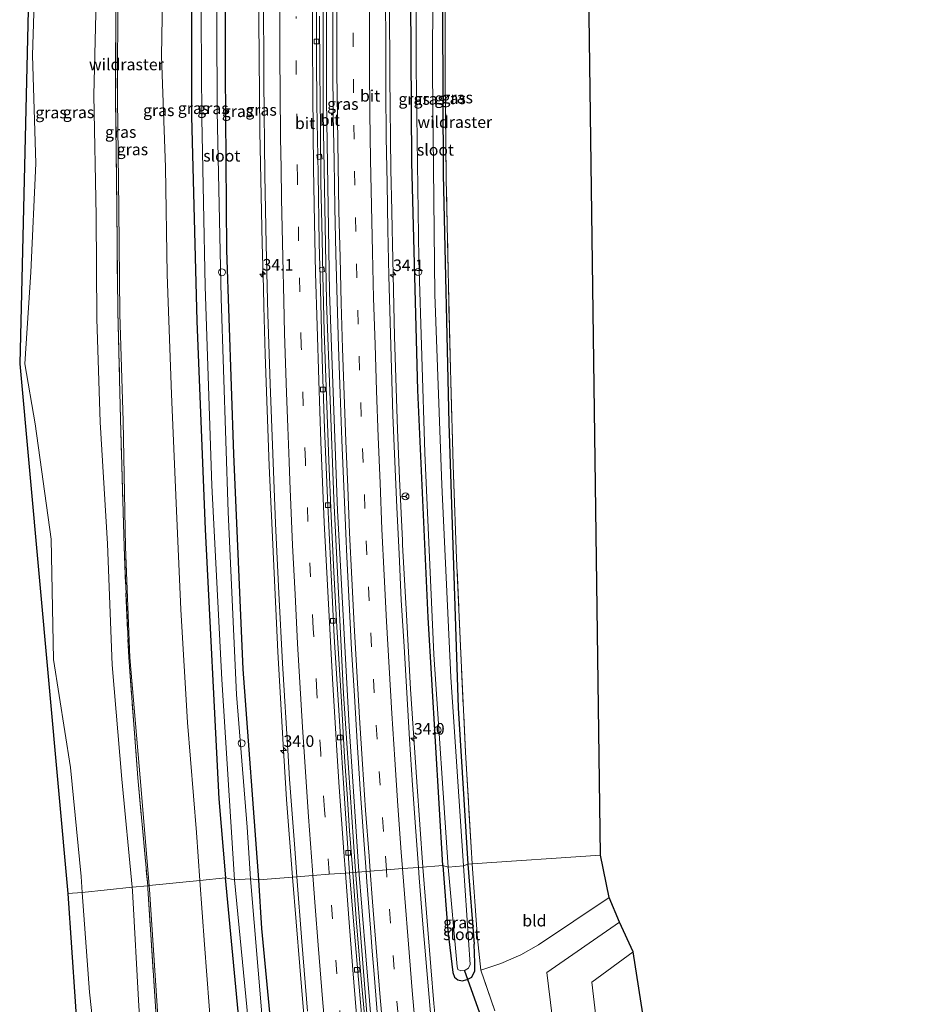
# Model space of a CAD drawing. Units: metres. Extents: x 197800 to 200006, y 539006 to 543750.
# Drawn here: x 197828 to 198023, y 542769 to 542981 of the extents above; entities that cross this region are included whole.
import ezdxf
from ezdxf.enums import TextEntityAlignment as Align

# ---------------------------------------------------------------- set-up
doc = ezdxf.new("R2010")
doc.units = ezdxf.units.M
doc.linetypes.add('IE-TERREINAFSCHEIDING', pattern=[10, 8, -2])
doc.linetypes.add('VW-3-9_STREEP', pattern=[12, 3, -9])
doc.layers.get('0').update_dxf_attribs({"lineweight": 25})
for name, color, linetype, lineweight in [('B-ME-AL-OVERIG-S-B1', 7, 'Continuous', 18), ('B-ME-AM-KILOMETR-S-B1', 7, 'Continuous', 18), ('B-ME-BV-GELEIDECONSTRUCTIE-GELEIDERAIL-L-B1', 213, 'BV-GELEIDERAIL', 18), ('B-ME-GR-BOMENSTRUIKEN-GV-B6', 93, 'Continuous', 18), ('B-ME-GW-KRUINLIJN-L-B1', 93, 'Continuous', 18), ('B-ME-GW-TEENLIJN-L-B1', 93, 'Continuous', 18), ('B-ME-IE-GRASLAND-GV-B6', 93, 'Continuous', 18), ('B-ME-IE-GRONDWERKLIJN-GROND_INGERICHT-GV-B6', 253, 'Continuous', 18), ('B-ME-IE-HULPGEOMETRIE-L-B1', 53, 'Continuous', 18), ('B-ME-IE-TERREINAFSCHEIDING-RASTERHEKWERK-L-B1', 8, 'IE-TERREINAFSCHEIDING', 18), ('B-ME-OG-WATER-GV-B6', 153, 'Continuous', 18), ('B-ME-VH-VERH_SOORT-BITUMEN-GV-B6', 8, 'IE-TERREINAFSCHEIDING-NATUURLIJK-HOUTWAL', 18), ('B-ME-VV-KOLK-S-B1', 8, 'Continuous', 18), ('B-ME-VW-MARKERING-39STREEP-015-L-B1', 255, 'VW-3-9_STREEP', 18), ('B-ME-VW-MARKERING-STREEP-015-L-B1', 7, 'Continuous', 18), ('B-ME-VW-MEUBILAIR_WEGMEUBILAIR-RONA-S-B1', 8, 'Continuous', 18)]:
    doc.layers.add(name, color=color, linetype=linetype, lineweight=lineweight)
for name, color, linetype in [('B-ME-GW-INSTEEKWATERGANG-L-B1', 10, 'Continuous'), ('B-ME-KG-KADASTRAAL-OPNAMEDTMGRENS-L-B1', 10, 'Continuous'), ('B-ME-KW-DUIKER-L-B1', 10, 'Continuous')]:
    doc.layers.add(name, color=color, linetype=linetype)
doc.styles.add('NLCS-ISO', font='NLCS-ISO.TTF')
doc.linetypes.add('BV-GELEIDERAIL', pattern='A,10,-3,[108,NLCS.SHX,S=1,R=0,X=0,Y=0],-3', length=16)
doc.linetypes.add('IE-TERREINAFSCHEIDING-NATUURLIJK-HOUTWAL', pattern='A,7,-1.5,[67,NLCS.SHX,S=0.75,R=45,X=0,Y=0],-1.5,7,-1.5,[70,NLCS.SHX,S=0.75,R=0,X=0,Y=0],-1.5', length=20)

# ---------------------------------------------------------------- blocks, each defined once
blk = doc.blocks.new('hecto')
for p, q in [((0, 0.625), (-0.625, 0)), ((0, -0.625), (0, 0.625)), ((-0.625, 0), (0.625, 0)), ((0.625, 0), (0, -0.625))]:
    blk.add_line(p, q)
blk = doc.blocks.new('dtb')
blk.add_circle((0, 0), 0.75)
blk = doc.blocks.new('kolk')
blk.add_lwpolyline([(-0.5, -0.5), (0.5, -0.5), (0.5, 0.5), (-0.5, 0.5)], close=True)
blk = doc.blocks.new('wegwijzer')
for q in [(-0.53, -0.53), (0, 0.75), (0.53, -0.53)]:
    blk.add_line((0, 0), q)
blk.add_circle((0, 0), 0.75)

msp = doc.modelspace()

# ---------------------------------------------------------------- linework, layer by layer
at = {"layer": 'B-ME-BV-GELEIDECONSTRUCTIE-GELEIDERAIL-L-B1'}
for points in [[(197886.617, 542796.3865, 1.5536), (197885.3333, 542813.0803, 1.5616), (197884.6173, 542824.9595, 1.4702), (197883.4476, 542844.9267, 1.4652), (197882.4929, 542864.934, 1.5226), (197881.6038, 542884.9105, 1.5154), (197880.6978, 542908.8806, 1.5242), (197880.4451, 542919.2295, 1.5069), (197880.3475, 542923.228, 1.5002), (197880.1128, 542932.8424, 1.484), (197879.6044, 542956.8671, 1.4972), (197879.366, 542980.8858, 1.4764), (197879.4788, 543004.8338, 1.4919), (197879.9372, 543032.8749, 1.5218), (197880.3725, 543052.8427, 1.4719), (197881.0857, 543076.8733, 1.4214), (197881.9544, 543100.9123, 1.3799), (197883.2498, 543127.2747, 1.2888)], [(197900.069, 542798.653, 1.044), (197897.617, 542835.872, 1.088), (197895.475, 542877.868, 1.116), (197893.893, 542920.324, 1.124), (197893.225, 542961.055, 1.155), (197893.272, 543006.448, 1.179), (197894.022, 543050.589, 1.167), (197895.528, 543094.445, 1.199), (197897.046, 543128.088, 1.009)], [(197897.784, 543128.059, 1.013), (197896.001, 543088.493, 1.163), (197894.729, 543049.803, 1.195), (197893.951, 543006.331, 1.163), (197893.896, 542963.597, 1.203), (197894.558, 542922.321, 1.151), (197896.305, 542875.312, 1.159), (197898.773, 542828.791, 1.06), (197900.793, 542798.655, 1.028)], [(197914.6294, 542798.5388, 0.954), (197913.3356, 542816.8892, 0.9505), (197912.0154, 542836.849, 0.9442), (197911.1101, 542852.8669, 0.9406), (197910.3174, 542867.9186, 0.9506), (197910.2684, 542868.8493, 0.9512), (197909.6427, 542882.1423, 0.9528), (197909.5758, 542883.9022, 0.9517), (197909.2387, 542892.7705, 0.9464), (197908.529, 542912.7582, 0.9501), (197908.1164, 542932.78, 0.9315), (197908.05, 542935.8786, 0.9347), (197907.9643, 542939.8778, 0.9388), (197907.7746, 542948.7268, 0.9478), (197907.5406, 542968.7264, 0.9629), (197907.5029, 542984.6929, 0.9743)], [(197962.152, 542401.214, 1.394), (197953.923, 542436.64, 1.341), (197946.281, 542472.459, 1.196), (197939.586, 542505.526, 1.137), (197932.823, 542542.001, 1.078), (197925.976, 542581.93, 1.097), (197920.03, 542620.002, 1.07), (197914.671, 542657.733, 1.078), (197909.512, 542699.195, 1.086), (197906.035, 542731.739, 1.05), (197902.578, 542767.037, 0.976), (197900.069, 542798.653, 1.044)], [(197900.793, 542798.655, 1.028), (197903.939, 542760.198, 1.015), (197907.964, 542719.838, 1.039), (197912.767, 542678.073, 1.074), (197918.116, 542638.403, 1.082), (197924.166, 542597.714, 1.066), (197929.998, 542562.454, 1.121), (197937.538, 542519.54, 1.046), (197945.588, 542479.474, 1.219), (197953.378, 542442.434, 1.341), (197962.881, 542401.403, 1.335)], [(197925.9574, 542685.6325, 0.2241), (197925.6262, 542688.2624, 0.3139), (197924.7765, 542694.8628, 0.574), (197924.0066, 542701.526, 0.8102), (197923.6086, 542704.4865, 0.9389), (197923.4818, 542705.4302, 0.9799), (197923.0271, 542709.4524, 0.9791), (197922.1255, 542717.4286, 0.9775), (197920.0083, 542737.2734, 0.9845), (197918.1356, 542757.1878, 0.9539), (197917.5078, 542764.1743, 0.9543), (197917.0603, 542769.1545, 0.9546), (197916.3494, 542777.0658, 0.955), (197914.6294, 542798.5388, 0.954)], [(197889.8753, 542757.2001, 1.5648), (197888.171, 542777.1482, 1.5635), (197886.617, 542796.3865, 1.5536)]]:
    msp.add_polyline3d(points, dxfattribs=at)
at = {"layer": 'B-ME-GR-BOMENSTRUIKEN-GV-B6'}
msp.add_polyline3d([(197999.9, 542411.573, 0.862), (197985.713, 542476.009, 0.819), (197973.944, 542535.376, 1.015), (197966.175, 542578.148, 0.512), (197957.923, 542640.123, 0.355), (197941.328, 542775.824, 1.42), (197957.013, 542786.719, 1.416), (197959.918, 542780.324, 1.42), (197951.012, 542773.73, 1.541), (197966.529, 542640.728, 0.378), (197972.95, 542582.629, 0.382), (197983.107, 542516.742, 1.097), (197995.553, 542453.677, 0.701), (198004.238, 542413.125, 0.622), (197999.9, 542411.573, 0.862)], dxfattribs=at)
at = {"layer": 'B-ME-GW-INSTEEKWATERGANG-L-B1'}
msp.add_line((197924.34, 542799.151, -0.384), (197925.675, 542781.935, -0.352), dxfattribs=at)
for points in [[(197918.955, 542798.871, -0.261), (197915.772, 542852.306, -0.202), (197913.577, 542901.237, -0.186), (197912.314, 542950.283, -0.11), (197911.973, 542997.297, 0.04), (197912.803, 543043.75, 0.005), (197914.237, 543088.211, 0.009), (197916.079, 543129.4, -0.145)], [(197922.615, 543129.331, 0.406), (197920.171, 543060.724, 0.667), (197918.83, 542999.348, 0.413), (197919.067, 542947.653, 0.505), (197920.258, 542894.107, 0.239), (197922.247, 542832.848, -0.11), (197924.34, 542799.151, -0.384)], [(197870.284, 543128.03, -0.249), (197867.523, 543088.948, 0.048), (197866.392, 543049.025, 0.052), (197864.855, 542998.886, 0.6), (197864.861, 542960.249, 0.556), (197866.06, 542916.113, 0.429), (197867.823, 542871.215, 0.247), (197870.781, 542813.271, 0.092), (197872.205, 542796.258, 0.513)], [(197879.34, 542795.828, 0.263), (197876.004, 542841.186, 0.032), (197874.004, 542887.458, 0.068), (197872.489, 542931.415, 0.1), (197872.208, 542969.873, 0.318), (197872.154, 543008.903, 0.31), (197872.62, 543053.941, 0.239), (197873.629, 543091.566, 0.147), (197875.389, 543126.766, -0.193)], [(197918.955, 542798.871, -0.261), (197920.019, 542784.84, -0.058), (197921.108, 542775.829, -0.038), (197921.438, 542774.841, -0.038), (197922.184, 542774.255, -0.038), (197923.147, 542774.068, -0.069), (197924.22, 542774.363, -0.109), (197925.221, 542774.874, -0.175), (197925.824, 542776.239, -0.25), (197925.826, 542776.336, -0.255), (197925.866, 542777.918, -0.329), (197925.675, 542781.935, -0.352)], [(197931.166, 542391.427, -0.733), (197928.689, 542403.048, -0.753), (197923.724, 542426.854, -0.743), (197918.572, 542452.629, -0.669), (197913.397, 542479.994, -0.746), (197908.922, 542502.941, -0.691), (197905.176, 542525.575, -0.821), (197902.965, 542537.668, -1.071), (197901.545, 542548.343, -0.904), (197897.267, 542571.952, -0.741), (197894.107, 542591.667, -0.641), (197892.454, 542601.001, -0.555), (197890.6, 542612.693, -0.483), (197887.708, 542636.198, -0.542), (197884.776, 542661.639, -0.588), (197881.419, 542686.816, -0.585), (197878.202, 542713.106, -0.492), (197877.416, 542726.687, -0.474), (197877.026, 542745.512, -0.455), (197872.205, 542796.258, 0.513)], [(197883.033, 542746.341, 0.1), (197882.758, 542755.358, 0.162), (197882.5, 542760.415, 0.21), (197881.868, 542765.697, 0.17), (197879.983, 542785.344, 0.166), (197879.34, 542795.828, 0.263)]]:
    msp.add_polyline3d(points, dxfattribs=at)
at = {"layer": 'B-ME-GW-KRUINLIJN-L-B1'}
for points in [[(197848.577, 543128.672, 5.52), (197847.321, 543122.994, 5.467), (197846.829, 543119.457, 5.452), (197846.705, 543112.333, 6.081), (197847.751, 543108.153, 6.541), (197848.272, 543104.851, 6.651), (197848.255, 543100.76, 6.677), (197847.547, 543081.569, 6.681), (197847.023, 543058.953, 6.631), (197845.889, 543035.095, 6.812), (197845.083, 543011.739, 6.641), (197844.435, 542988.246, 6.693), (197843.852, 542964.734, 6.709), (197844.364, 542938.75, 6.613), (197844.482, 542916.582, 6.532), (197845.191, 542894.327, 6.533), (197846.817, 542868.166, 6.538), (197847.825, 542842.113, 6.547), (197849.881, 542817.484, 6.578), (197852.114, 542794.188, 6.651)], [(197852.443, 543111.615, 5.674), (197852.934, 543109.326, 6.614), (197853.222, 543108.371, 6.64), (197852.911, 543104.524, 6.668), (197851.993, 543081.402, 6.656), (197850.974, 543058.824, 6.643), (197850.17, 543035.145, 6.793), (197849.638, 543011.574, 6.718), (197848.998, 542988.395, 6.67), (197848.964, 542963.924, 6.714), (197849.208, 542940.241, 6.606), (197849.485, 542917.65, 6.646), (197850.181, 542894.564, 6.723), (197850.677, 542867.485, 6.656), (197851.586, 542843.649, 6.635), (197853.86, 542817.778, 6.656), (197855.779, 542794.566, 6.625)], [(197852.114, 542794.188, 6.651), (197852.186, 542793.436, 6.653), (197853.58, 542768.592, 6.673), (197855.307, 542744.202, 6.625), (197856.496, 542720.905, 6.606), (197858.523, 542697.591, 6.549), (197861.104, 542676.653, 6.633), (197863.953, 542652.135, 6.646), (197865.162, 542640.562, 6.735), (197864.699, 542636.266, 6.589), (197864.828, 542633.846, 6.561)], [(197855.779, 542794.566, 6.625), (197855.846, 542793.748, 6.624), (197857.518, 542768.661, 6.725), (197858.873, 542744.866, 6.702), (197860.478, 542721.22, 6.631), (197862.387, 542698.215, 6.581), (197864.757, 542676.988, 6.607), (197867.939, 542653.643, 6.681), (197870.55, 542632.024, 6.726), (197872.134, 542617.706, 6.627), (197872.729, 542613.132, 6.456)]]:
    msp.add_polyline3d(points, dxfattribs=at)
at = {"layer": 'B-ME-GW-TEENLIJN-L-B1'}
for points in [[(197835.934, 543129.047, 1.133), (197834.139, 543116.778, 0.959), (197835.996, 543099.915, 0.503), (197836.181, 543071.22, 0.337), (197836.128, 543047.29, 0.142), (197834.146, 543022.745, 0.277), (197831.425, 542998.33, -0.228), (197830.67, 542973.336, 0.252), (197831.375, 542950.055, 0.436), (197830.286, 542926.643, 0.478), (197829.043, 542906.878, 0.713), (197831.203, 542893.983, 1.051), (197834.692, 542869.128, 0.579), (197835.214, 542843.221, 0.235), (197838.844, 542820.002, 0.547), (197841.133, 542796.511, 0.921), (197841.385, 542793.083, 0.915)], [(197866.698, 542795.691, -0.018), (197865.972, 542805.96, 0.103), (197863.994, 542829.698, 0.184), (197862.59, 542854, 0.386), (197861.563, 542876.908, 0.475), (197860.591, 542900.383, 0.484), (197859.653, 542926.175, 0.467), (197859.252, 542949.22, 0.474), (197858.423, 542973.141, 0.452), (197858.861, 542998.321, 0.705), (197859.381, 543024.481, 0.609), (197860.158, 543049.408, 0.377), (197860.837, 543067.593, 0.164), (197861.609, 543092.527, 0.174), (197863.144, 543112.118, -0.254), (197864.341, 543128.206, -0.246)], [(197863.032, 542592.022, 0.735), (197867.816, 542588.167, 0.263), (197875.675, 542588.779, 0.16), (197881.35, 542590.579, 0.023), (197884.89, 542591.57, -0.28), (197883.766, 542610.858, -0.363), (197880.614, 542637.406, -0.285), (197877.852, 542659.925, -0.384), (197874.279, 542687.046, -0.476), (197871.486, 542712.74, -0.264), (197871.076, 542726.712, -0.332), (197870.295, 542748.725, -0.15), (197869.163, 542762.061, -0.225), (197867.672, 542781.905, -0.182), (197866.698, 542795.691, -0.018)], [(197841.385, 542793.083, 0.915), (197842.959, 542771.615, 0.88), (197844.177, 542760.412, 1.088), (197841.218, 542757.954, 0.594), (197843.02, 542737.142, 0.708), (197846.089, 542712.56, 0.711), (197846.724, 542698.14, 0.602), (197849.616, 542675.33, 0.813), (197852.112, 542654.353, 0.787), (197852.644, 542631.746, 0.497), (197855.368, 542608.172, 0.307), (197858.72, 542593.745, 0.731)]]:
    msp.add_polyline3d(points, dxfattribs=at)
at = {"layer": 'B-ME-IE-GRASLAND-GV-B6'}
for points in [[(197835.934, 543129.047, 1.133), (197834.139, 543116.778, 0.959), (197835.996, 543099.915, 0.503), (197836.181, 543071.22, 0.337), (197836.128, 543047.29, 0.142), (197834.146, 543022.745, 0.277), (197831.425, 542998.33, -0.228), (197830.67, 542973.336, 0.252), (197831.375, 542950.055, 0.436), (197830.286, 542926.643, 0.478), (197829.043, 542906.878, 0.713), (197831.203, 542893.983, 1.051), (197834.692, 542869.128, 0.579), (197835.214, 542843.221, 0.235), (197838.844, 542820.002, 0.547), (197841.133, 542796.511, 0.921), (197841.385, 542793.083, 0.915), (197838.291, 542792.824, 0.915), (197827.911, 542906.892, 0.713), (197833.147, 543129.213, 1.13), (197835.934, 543129.047, 1.133)], [(197918.955, 542798.871, -0.261), (197915.772, 542852.306, -0.202), (197913.577, 542901.237, -0.186), (197912.314, 542950.283, -0.11), (197911.973, 542997.297, 0.04), (197912.803, 543043.75, 0.005), (197914.237, 543088.211, 0.009), (197916.079, 543129.4, -0.145), (197917.716, 543129.279, -1.017), (197915.409, 543091.335, -0.928), (197914.086, 543050.911, -0.908), (197913.329, 543011.811, -0.944), (197913.212, 542970.68, -1.011), (197913.796, 542929.36, -1.047), (197915.06, 542887.736, -1.079), (197917.053, 542844.344, -1.083), (197920.139, 542798.507, -1.079), (197918.955, 542798.871, -0.261)], [(197923.416, 542798.819, -1.079), (197920.666, 542839.47, -1.063), (197918.781, 542880.872, -1.063), (197917.262, 542921.83, -0.984), (197916.739, 542969.6, -0.976), (197916.938, 543025.763, -0.94), (197918.125, 543075.626, -0.912), (197920.731, 543129.308, -0.922), (197922.615, 543129.331, 0.406), (197920.171, 543060.724, 0.667), (197918.83, 542999.348, 0.413), (197919.067, 542947.653, 0.505), (197920.258, 542894.107, 0.239), (197922.247, 542832.848, -0.11), (197924.34, 542799.151, -0.384), (197923.416, 542798.819, -1.079)], [(197872.205, 542796.258, 0.513), (197870.781, 542813.271, 0.092), (197867.823, 542871.215, 0.247), (197866.06, 542916.113, 0.429), (197864.861, 542960.249, 0.556), (197864.855, 542998.886, 0.6), (197866.392, 543049.025, 0.052), (197867.523, 543088.948, 0.048), (197870.284, 543128.03, -0.249), (197871.017, 543126.17, -1.263), (197870.309, 543110.873, -0.991), (197868.662, 543079.594, -1.015), (197867.796, 543038.253, -1.011), (197866.787, 543002.877, -1.019), (197867.134, 542959.738, -1.099), (197867.853, 542923.593, -1.194), (197869.234, 542880.729, -1.241), (197871.424, 542838.905, -1.071), (197874.127, 542795.824, -1.13), (197872.205, 542796.258, 0.513)], [(197877.572, 542795.995, -1.13), (197876.835, 542807.161, -1.071), (197874.568, 542835.693, -1.051), (197872.797, 542875.001, -1.079), (197871.257, 542921.063, -1.023), (197870.418, 542961.281, -1.043), (197870.223, 542999.612, -1.011), (197870.802, 543033.704, -0.995), (197871.997, 543077.656, -0.916), (197874.249, 543126.266, -1.263), (197875.389, 543126.766, -0.193), (197873.629, 543091.566, 0.147), (197872.62, 543053.941, 0.239), (197872.154, 543008.903, 0.31), (197872.208, 542969.873, 0.318), (197872.489, 542931.415, 0.1), (197874.004, 542887.458, 0.068), (197876.004, 542841.186, 0.032), (197879.34, 542795.828, 0.263), (197877.572, 542795.995, -1.13)], [(197882.361, 542887.551, 0.806), (197882.975, 542872.505, 0.792), (197883.677, 542857.522, 0.797), (197884.465, 542842.484, 0.795), (197885.676, 542822.521, 0.794), (197885.996, 542817.474, 0.791), (197887.09, 542802.514, 0.782), (197887.561, 542796.459, 0.782), (197879.34, 542795.828, 0.263), (197876.004, 542841.186, 0.032), (197874.004, 542887.458, 0.068), (197872.489, 542931.415, 0.1), (197872.208, 542969.873, 0.318), (197872.154, 543008.903, 0.31)], [(197919.483, 542988.7, 0.306), (197919.467, 542967.958, 0.286), (197919.708, 542946.79, 0.408), (197920.087, 542926.837, 0.286), (197920.592, 542905.778, 0.162), (197921.208, 542885.072, 0.177), (197921.909, 542864.955, 0.07), (197922.83, 542844.549, -0.22), (197923.843, 542823.277, -0.298), (197925.042, 542802.799, -0.405), (197925.288, 542799.214, -0.412), (197924.46, 542799.158, -0.384), (197924.34, 542799.151, -0.384), (197922.247, 542832.848, -0.11), (197920.258, 542894.107, 0.239), (197919.067, 542947.653, 0.505), (197918.83, 542999.348, 0.413)], [(197844.435, 542988.246, 6.693), (197843.852, 542964.734, 6.709), (197844.364, 542938.75, 6.613), (197844.482, 542916.582, 6.532), (197845.191, 542894.327, 6.533), (197846.817, 542868.166, 6.538), (197847.825, 542842.113, 6.547), (197849.881, 542817.484, 6.578), (197852.114, 542794.188, 6.651), (197841.385, 542793.083, 0.915), (197841.133, 542796.511, 0.921), (197838.844, 542820.002, 0.547), (197835.214, 542843.221, 0.235), (197834.692, 542869.128, 0.579), (197831.203, 542893.983, 1.051), (197829.043, 542906.878, 0.713), (197830.286, 542926.643, 0.478), (197831.375, 542950.055, 0.436), (197830.67, 542973.336, 0.252), (197831.425, 542998.33, -0.228)], [(197858.861, 542998.321, 0.705), (197858.423, 542973.141, 0.452), (197859.252, 542949.22, 0.474), (197859.653, 542926.175, 0.467), (197860.591, 542900.383, 0.484), (197861.563, 542876.908, 0.475), (197862.59, 542854, 0.386), (197863.994, 542829.698, 0.184), (197865.972, 542805.96, 0.103), (197866.698, 542795.691, -0.018), (197855.779, 542794.566, 6.625), (197853.86, 542817.778, 6.656), (197851.586, 542843.649, 6.635), (197850.677, 542867.485, 6.656), (197850.181, 542894.564, 6.723), (197849.485, 542917.65, 6.646), (197849.208, 542940.241, 6.606), (197848.964, 542963.924, 6.714), (197848.998, 542988.395, 6.67)], [(197864.855, 542998.886, 0.6), (197864.861, 542960.249, 0.556), (197866.06, 542916.113, 0.429), (197867.823, 542871.215, 0.247), (197870.781, 542813.271, 0.092), (197872.205, 542796.258, 0.513), (197866.698, 542795.691, -0.018), (197865.972, 542805.96, 0.103), (197863.994, 542829.698, 0.184), (197862.59, 542854, 0.386), (197861.563, 542876.908, 0.475), (197860.591, 542900.383, 0.484), (197859.653, 542926.175, 0.467), (197859.252, 542949.22, 0.474), (197858.423, 542973.141, 0.452), (197858.861, 542998.321, 0.705)], [(197911.973, 542997.297, 0.04), (197912.314, 542950.283, -0.11), (197913.577, 542901.237, -0.186), (197915.772, 542852.306, -0.202), (197918.955, 542798.871, -0.261)], [(197895.343, 542990.745, 0.515), (197895.303, 542980.601, 0.519), (197895.266, 542970.6, 0.509), (197895.395, 542960.601, 0.509), (197895.548, 542950.602, 0.508), (197895.731, 542940.603, 0.499), (197895.972, 542930.605, 0.499), (197896.245, 542920.487, 0.497), (197896.532, 542910.491, 0.491), (197896.872, 542900.497, 0.481), (197897.234, 542890.503, 0.49), (197897.661, 542880.512, 0.51), (197898.076, 542870.376, 0.489), (197898.288, 542865.38, 0.483), (197898.781, 542855.392, 0.483), (197899.294, 542845.405, 0.482), (197899.921, 542835.424, 0.486), (197900.527, 542825.443, 0.49), (197901.168, 542815.342, 0.499), (197901.89, 542805.368, 0.493), (197902.465, 542797.604, 0.482), (197899.584, 542797.383, 0.435), (197899.51, 542798.369, 0.435), (197898.895, 542806.345, 0.406), (197898.354, 542814.327, 0.426), (197897.814, 542822.242, 0.422), (197897.121, 542834.222, 0.433), (197896.188, 542850.194, 0.447), (197895.536, 542862.108, 0.459), (197894.903, 542874.091, 0.442), (197894.445, 542886.013, 0.443), (197893.83, 542901.939, 0.453), (197893.454, 542913.934, 0.453), (197893.149, 542925.93, 0.453), (197893.005, 542933.865, 0.453), (197892.745, 542945.863, 0.492), (197892.628, 542957.746, 0.466), (197892.466, 542969.745, 0.451), (197892.423, 542981.745, 0.452)], [(197848.621, 542988.392, 6.684), (197848.56, 542964.02, 6.729), (197848.83, 542940.267, 6.597), (197849.018, 542918.144, 6.687), (197849.623, 542894.966, 6.714), (197850.369, 542867.531, 6.629), (197851.358, 542843.677, 6.567), (197853.355, 542817.767, 6.67), (197855.447, 542794.532, 6.646), (197852.114, 542794.188, 6.651), (197849.881, 542817.484, 6.578), (197847.825, 542842.113, 6.547), (197846.817, 542868.166, 6.538), (197845.191, 542894.327, 6.533), (197844.482, 542916.582, 6.532), (197844.364, 542938.75, 6.613), (197843.852, 542964.734, 6.709), (197844.435, 542988.246, 6.693)], [(197848.998, 542988.395, 6.67), (197848.964, 542963.924, 6.714), (197849.208, 542940.241, 6.606), (197849.485, 542917.65, 6.646), (197850.181, 542894.564, 6.723), (197850.677, 542867.485, 6.656), (197851.586, 542843.649, 6.635), (197853.86, 542817.778, 6.656), (197855.779, 542794.566, 6.625), (197855.447, 542794.532, 6.646), (197853.355, 542817.767, 6.67), (197851.358, 542843.677, 6.567), (197850.369, 542867.531, 6.629), (197849.623, 542894.966, 6.714), (197849.018, 542918.144, 6.687), (197848.83, 542940.267, 6.597), (197848.56, 542964.02, 6.729), (197848.621, 542988.392, 6.684)], [(197880.376, 542987.726, 0.812), (197880.415, 542967.726, 0.805), (197880.637, 542947.63, 0.821), (197880.934, 542932.633, 0.803), (197881.317, 542917.585, 0.807), (197881.826, 542902.593, 0.808), (197882.361, 542887.551, 0.806)], [(197918.955, 542798.871, -0.261), (197913.734, 542798.47, 0.194), (197913.163, 542806.206, 0.201), (197912.441, 542816.18, 0.199), (197911.822, 542826.065, 0.195), (197911.204, 542836.046, 0.191), (197910.621, 542846.029, 0.189), (197910.024, 542856.011, 0.193), (197909.545, 542866, 0.198), (197909.042, 542875.987, 0.209), (197908.621, 542885.864, 0.207), (197908.221, 542895.856, 0.206), (197907.919, 542905.851, 0.207), (197907.635, 542915.847, 0.206), (197907.365, 542925.843, 0.204), (197907.138, 542935.746, 0.198), (197906.955, 542945.745, 0.209), (197906.793, 542955.743, 0.204), (197906.695, 542965.742, 0.222), (197906.683, 542975.744, 0.223), (197906.616, 542985.744, 0.231)], [(197902.085, 542766.624, 0.418), (197901.409, 542774.511, 0.427), (197900.404, 542786.47, 0.429), (197899.584, 542797.383, 0.435), (197902.465, 542797.604, 0.482), (197902.629, 542795.395, 0.479), (197903.396, 542785.424, 0.477), (197903.778, 542780.439, 0.483), (197904.195, 542775.456, 0.485), (197905.009, 542765.489, 0.485)], [(197916.373, 542766.334, 0.2), (197915.521, 542776.299, 0.2), (197915.095, 542781.281, 0.191), (197914.688, 542786.264, 0.193), (197913.9, 542796.233, 0.192), (197913.734, 542798.47, 0.194), (197918.955, 542798.871, -0.261), (197920.019, 542784.84, -0.058), (197921.108, 542775.829, -0.038), (197921.438, 542774.841, -0.038), (197922.184, 542774.255, -0.038), (197923.147, 542774.068, -0.069), (197924.22, 542774.363, -0.109), (197925.221, 542774.874, -0.175), (197925.824, 542776.239, -0.25), (197925.826, 542776.336, -0.255), (197925.866, 542777.918, -0.329), (197925.675, 542781.935, -0.352), (197924.34, 542799.151, -0.384), (197924.46, 542799.158, -0.384), (197925.288, 542799.214, -0.412), (197926.391, 542783.166, -0.443), (197927.125, 542776.329, -0.271)], [(197925.675, 542781.935, -0.352), (197925.866, 542777.918, -0.329), (197925.826, 542776.336, -0.255), (197925.824, 542776.239, -0.25), (197925.221, 542774.874, -0.175), (197924.22, 542774.363, -0.109), (197923.147, 542774.068, -0.069), (197922.184, 542774.255, -0.038), (197921.438, 542774.841, -0.038), (197921.108, 542775.829, -0.038), (197920.019, 542784.84, -0.058), (197918.955, 542798.871, -0.261), (197920.139, 542798.507, -1.079), (197922.029, 542777.126, -1.154), (197922.21, 542776.512, -1.154), (197922.817, 542776.177, -1.15), (197923.756, 542776.334, -1.15), (197924.477, 542776.776, -1.15), (197924.879, 542777.59, -1.154), (197923.416, 542798.819, -1.079), (197924.34, 542799.151, -0.384), (197925.675, 542781.935, -0.352)], [(197881.35, 542590.579, 0.023), (197872.729, 542613.132, 6.456), (197872.134, 542617.706, 6.627), (197870.55, 542632.024, 6.726), (197867.939, 542653.643, 6.681), (197864.757, 542676.988, 6.607), (197862.387, 542698.215, 6.581), (197860.478, 542721.22, 6.631), (197858.873, 542744.866, 6.702), (197857.518, 542768.661, 6.725), (197855.846, 542793.748, 6.624), (197855.779, 542794.566, 6.625), (197866.698, 542795.691, -0.018), (197867.672, 542781.905, -0.182), (197869.163, 542762.061, -0.225), (197870.295, 542748.725, -0.15), (197871.076, 542726.712, -0.332), (197871.486, 542712.74, -0.264), (197874.279, 542687.046, -0.476), (197877.852, 542659.925, -0.384), (197880.614, 542637.406, -0.285), (197883.766, 542610.858, -0.363), (197884.89, 542591.57, -0.28), (197881.35, 542590.579, 0.023)], [(197869.163, 542762.061, -0.225), (197867.672, 542781.905, -0.182), (197866.698, 542795.691, -0.018), (197872.205, 542796.258, 0.513), (197877.026, 542745.512, -0.455)], [(197877.026, 542745.512, -0.455), (197872.205, 542796.258, 0.513), (197874.127, 542795.824, -1.13)], [(197874.127, 542795.824, -1.13), (197877.778, 542758.09, -1.071)], [(197879.992, 542766.914, -1.134), (197877.572, 542795.995, -1.13), (197879.34, 542795.828, 0.263)], [(197881.868, 542765.697, 0.17), (197879.983, 542785.344, 0.166), (197879.34, 542795.828, 0.263), (197887.561, 542796.459, 0.782), (197888.644, 542782.518, 0.783), (197889.874, 542767.5, 0.778)], [(197879.34, 542795.828, 0.263), (197879.983, 542785.344, 0.166), (197881.868, 542765.697, 0.17)], [(197844.177, 542760.412, 1.088), (197842.959, 542771.615, 0.88), (197841.385, 542793.083, 0.915), (197852.114, 542794.188, 6.651), (197852.186, 542793.436, 6.653), (197853.58, 542768.592, 6.673)], [(197853.58, 542768.592, 6.673), (197852.186, 542793.436, 6.653), (197852.114, 542794.188, 6.651), (197855.447, 542794.532, 6.646), (197855.5, 542793.933, 6.645), (197857.135, 542768.591, 6.766)], [(197872.729, 542613.132, 6.456), (197871.971, 542617.745, 6.675), (197870.256, 542631.904, 6.746), (197867.466, 542653.683, 6.705), (197864.42, 542677.245, 6.608), (197862.171, 542698.273, 6.596), (197860.216, 542721.298, 6.676), (197858.54, 542744.949, 6.751), (197857.135, 542768.591, 6.766), (197855.5, 542793.933, 6.645), (197855.447, 542794.532, 6.646), (197855.779, 542794.566, 6.625), (197855.846, 542793.748, 6.624), (197857.518, 542768.661, 6.725), (197858.873, 542744.866, 6.702), (197860.478, 542721.22, 6.631), (197862.387, 542698.215, 6.581), (197864.757, 542676.988, 6.607), (197867.939, 542653.643, 6.681), (197870.55, 542632.024, 6.726), (197872.134, 542617.706, 6.627), (197872.729, 542613.132, 6.456)], [(197840.654, 542757.942, 0.594), (197838.291, 542792.824, 0.915), (197841.385, 542793.083, 0.915), (197842.959, 542771.615, 0.88), (197844.177, 542760.412, 1.088)], [(197930.187, 542767.567, -0.084), (197927.125, 542776.329, -0.271), (197931.47, 542777.812, -0.175), (197935.756, 542779.659, -0.054), (197939.568, 542781.811, -0.02), (197954.757, 542792, -0.572), (197957.013, 542786.719, 1.416)], [(197957.013, 542786.719, 1.416), (197941.328, 542775.824, 1.42), (197957.923, 542640.123, 0.355)], [(198008.712, 542411.934, -0.639), (197998.337, 542457.215, -0.187), (197988.824, 542506.495, -0.077), (197980.36, 542544.753, 0.202), (197966.529, 542640.728, 0.378), (197951.012, 542773.73, 1.541), (197959.918, 542780.324, 1.42), (198007.984, 542472.021, -0.711), (198006.75, 542468.753, -0.718), (198006.498, 542462.174, -0.718), (198014.17, 542421.716, -0.758), (198014.999, 542416.886, -0.771), (198008.712, 542411.934, -0.639)], [(197927.125, 542776.329, -0.271), (197930.187, 542767.567, -0.084)]]:
    msp.add_polyline3d(points, dxfattribs=at)
at = {"layer": 'B-ME-IE-GRONDWERKLIJN-GROND_INGERICHT-GV-B6'}
for points in [[(197949.671, 543040.433, 0.786), (197952.87, 542801.095, -0.138), (197925.288, 542799.214, -0.412), (197925.042, 542802.799, -0.405), (197923.843, 542823.277, -0.298), (197922.83, 542844.549, -0.22), (197921.909, 542864.955, 0.07), (197921.208, 542885.072, 0.177), (197920.592, 542905.778, 0.162), (197920.087, 542926.837, 0.286), (197919.708, 542946.79, 0.408), (197919.467, 542967.958, 0.286), (197919.483, 542988.7, 0.306)], [(197954.757, 542792, -0.572), (197939.568, 542781.811, -0.02), (197935.756, 542779.659, -0.054), (197931.47, 542777.812, -0.175), (197927.125, 542776.329, -0.271), (197926.391, 542783.166, -0.443), (197925.288, 542799.214, -0.412), (197952.87, 542801.095, -0.138), (197954.757, 542792, -0.572)]]:
    msp.add_polyline3d(points, dxfattribs=at)
at = {"layer": 'B-ME-IE-HULPGEOMETRIE-L-B1'}
msp.add_polyline3d([(197952.87, 542801.095, -0.138), (197925.288, 542799.214, -0.412), (197924.46, 542799.158, -0.384), (197924.34, 542799.151, -0.384), (197923.416, 542798.819, -1.079), (197920.139, 542798.507, -1.079), (197918.955, 542798.871, -0.261), (197913.734, 542798.47, 0.194), (197910.297, 542798.206, 0.293), (197906.82, 542797.939, 0.381), (197903.323, 542797.67, 0.474), (197902.465, 542797.604, 0.482), (197899.584, 542797.383, 0.435), (197898.906, 542797.331, 0.493), (197898.01, 542797.262, 0.526), (197894.509, 542796.993, 0.608), (197890.989, 542796.723, 0.696), (197887.561, 542796.459, 0.782), (197879.34, 542795.828, 0.263), (197877.572, 542795.995, -1.13), (197874.127, 542795.824, -1.13), (197872.205, 542796.258, 0.513), (197866.698, 542795.691, -0.018), (197855.779, 542794.566, 6.625), (197855.447, 542794.532, 6.646), (197852.114, 542794.188, 6.651), (197841.385, 542793.083, 0.915), (197838.291, 542792.824, 0.915)], dxfattribs=at)
at = {"layer": 'B-ME-IE-TERREINAFSCHEIDING-RASTERHEKWERK-L-B1'}
msp.add_line((197939.568, 542781.811, -0.02), (197954.757, 542792, -0.572), dxfattribs=at)
for points in [[(197925.288, 542799.214, -0.412), (197925.042, 542802.799, -0.405), (197923.843, 542823.277, -0.298), (197922.83, 542844.549, -0.22), (197921.909, 542864.955, 0.07), (197921.208, 542885.072, 0.177), (197920.592, 542905.778, 0.162), (197920.087, 542926.837, 0.286), (197919.708, 542946.79, 0.408), (197919.467, 542967.958, 0.286), (197919.483, 542988.7, 0.306), (197919.676, 543009.886, 0.355), (197919.972, 543030.83, 0.568), (197920.412, 543051.38, 0.48), (197920.961, 543073.05, 0.367), (197921.596, 543094.979, 0.243), (197922.47, 543116, 0.213), (197923.085, 543129.329, 0.137)], [(197852.443, 543111.615, 5.674), (197852.489, 543109.301, 6.617), (197852.487, 543104.405, 6.641), (197851.583, 543081.45, 6.648), (197850.745, 543058.943, 6.662), (197849.806, 543035.201, 6.743), (197849.098, 543011.752, 6.676), (197848.621, 542988.392, 6.684), (197848.56, 542964.02, 6.729), (197848.83, 542940.267, 6.597), (197849.018, 542918.144, 6.687), (197849.623, 542894.966, 6.714), (197850.369, 542867.531, 6.629), (197851.358, 542843.677, 6.567), (197853.355, 542817.767, 6.67), (197855.447, 542794.532, 6.646)], [(197930.187, 542767.567, -0.084), (197927.125, 542776.329, -0.271), (197926.391, 542783.166, -0.443), (197925.288, 542799.214, -0.412)], [(197855.447, 542794.532, 6.646), (197855.5, 542793.933, 6.645), (197857.135, 542768.591, 6.766), (197858.54, 542744.949, 6.751), (197860.216, 542721.298, 6.676), (197862.171, 542698.273, 6.596), (197864.42, 542677.245, 6.608), (197867.466, 542653.683, 6.705), (197870.256, 542631.904, 6.746), (197871.971, 542617.745, 6.675), (197872.729, 542613.132, 6.456)], [(197927.125, 542776.329, -0.271), (197931.47, 542777.812, -0.175), (197935.756, 542779.659, -0.054), (197939.568, 542781.811, -0.02)]]:
    msp.add_polyline3d(points, dxfattribs=at)
at = {"layer": 'B-ME-KG-KADASTRAAL-OPNAMEDTMGRENS-L-B1'}
for points in [[(197833.147, 543129.213, 1.13), (197827.911, 542906.892, 0.713), (197838.291, 542792.824, 0.915)], [(197952.87, 542801.095, -0.138), (197949.671, 543040.433, 0.786), (197951.1, 543041.826, -0.484), (197952.601, 543042.741, 0.397), (197953.576, 543129.517, 0.298)], [(198022.565, 542418.557, -1.02), (198008.609, 542471.956, -1.063), (198007.984, 542472.021, -0.711), (197959.918, 542780.324, 1.42), (197957.013, 542786.719, 1.416), (197954.757, 542792, -0.572), (197952.87, 542801.095, -0.138)], [(197838.291, 542792.824, 0.915), (197840.654, 542757.942, 0.594), (197852.283, 542631.943, 0.497), (197854.95, 542608.239, 0.307), (197860.809, 542572.594, -0.023), (197899.54, 542428.453, 0.515), (197906.954, 542385.091, 0.507)]]:
    msp.add_polyline3d(points, dxfattribs=at)
at = {"layer": 'B-ME-KW-DUIKER-L-B1'}
msp.add_line((197923.541, 542776.451, -1.201), (197931.242, 542754.913, -1.476), dxfattribs=at)
at = {"layer": 'B-ME-OG-WATER-GV-B6'}
for points in [[(197920.139, 542798.507, -1.079), (197917.053, 542844.344, -1.083), (197915.06, 542887.736, -1.079), (197913.796, 542929.36, -1.047), (197913.212, 542970.68, -1.011), (197913.329, 543011.811, -0.944), (197914.086, 543050.911, -0.908), (197915.409, 543091.335, -0.928), (197917.716, 543129.279, -1.017), (197920.731, 543129.308, -0.922), (197918.125, 543075.626, -0.912), (197916.938, 543025.763, -0.94), (197916.739, 542969.6, -0.976), (197917.262, 542921.83, -0.984), (197918.781, 542880.872, -1.063), (197920.666, 542839.47, -1.063), (197923.416, 542798.819, -1.079), (197920.139, 542798.507, -1.079)], [(197874.127, 542795.824, -1.13), (197871.424, 542838.905, -1.071), (197869.234, 542880.729, -1.241), (197867.853, 542923.593, -1.194), (197867.134, 542959.738, -1.099), (197866.787, 543002.877, -1.019), (197867.796, 543038.253, -1.011), (197868.662, 543079.594, -1.015), (197870.309, 543110.873, -0.991), (197871.017, 543126.17, -1.263), (197874.249, 543126.266, -1.263), (197871.997, 543077.656, -0.916), (197870.802, 543033.704, -0.995), (197870.223, 542999.612, -1.011), (197870.418, 542961.281, -1.043), (197871.257, 542921.063, -1.023), (197872.797, 542875.001, -1.079), (197874.568, 542835.693, -1.051), (197876.835, 542807.161, -1.071), (197877.572, 542795.995, -1.13), (197874.127, 542795.824, -1.13)], [(197923.416, 542798.819, -1.079), (197924.879, 542777.59, -1.154), (197924.477, 542776.776, -1.15), (197923.756, 542776.334, -1.15), (197922.817, 542776.177, -1.15), (197922.21, 542776.512, -1.154), (197922.029, 542777.126, -1.154), (197920.139, 542798.507, -1.079), (197923.416, 542798.819, -1.079)], [(197877.778, 542758.09, -1.071), (197874.127, 542795.824, -1.13), (197877.572, 542795.995, -1.13), (197879.992, 542766.914, -1.134)]]:
    msp.add_polyline3d(points, dxfattribs=at)
at = {"layer": 'B-ME-VH-VERH_SOORT-BITUMEN-GV-B6'}
for points in [[(197907.635, 542915.847, 0.206), (197907.919, 542905.851, 0.207), (197908.221, 542895.856, 0.206), (197908.621, 542885.864, 0.207), (197909.042, 542875.987, 0.209), (197909.545, 542866, 0.198), (197910.024, 542856.011, 0.193), (197910.621, 542846.029, 0.189), (197911.204, 542836.046, 0.191), (197911.822, 542826.065, 0.195), (197912.441, 542816.18, 0.199), (197913.163, 542806.206, 0.201), (197913.734, 542798.47, 0.194), (197910.297, 542798.206, 0.293), (197906.82, 542797.939, 0.381), (197903.323, 542797.67, 0.474), (197902.465, 542797.604, 0.482), (197901.89, 542805.368, 0.493), (197901.168, 542815.342, 0.499), (197900.527, 542825.443, 0.49), (197899.921, 542835.424, 0.486), (197899.294, 542845.405, 0.482), (197898.781, 542855.392, 0.483), (197898.288, 542865.38, 0.483), (197898.076, 542870.376, 0.489), (197897.661, 542880.512, 0.51), (197897.234, 542890.503, 0.49), (197896.872, 542900.497, 0.481), (197896.532, 542910.491, 0.491), (197896.245, 542920.487, 0.497), (197895.972, 542930.605, 0.499), (197895.731, 542940.603, 0.499), (197895.548, 542950.602, 0.508), (197895.395, 542960.601, 0.509), (197895.266, 542970.6, 0.509), (197895.303, 542980.601, 0.519), (197895.343, 542990.745, 0.515)], [(197891.79, 542987.744, 0.511), (197891.788, 542972.744, 0.504), (197891.873, 542962.744, 0.533), (197892.104, 542947.85, 0.545), (197892.368, 542932.853, 0.513), (197892.605, 542922.913, 0.515), (197893.015, 542907.918, 0.516), (197893.519, 542892.983, 0.512), (197894.131, 542877.996, 0.503), (197894.837, 542863.075, 0.512), (197895.611, 542848.157, 0.507), (197897.145, 542823.204, 0.484), (197897.827, 542813.288, 0.493), (197898.826, 542798.321, 0.493), (197898.906, 542797.331, 0.493), (197898.01, 542797.262, 0.526), (197894.509, 542796.993, 0.608), (197890.989, 542796.723, 0.696), (197887.561, 542796.459, 0.782), (197887.09, 542802.514, 0.782), (197885.996, 542817.474, 0.791), (197885.676, 542822.521, 0.794), (197884.465, 542842.484, 0.795), (197883.677, 542857.522, 0.797), (197882.975, 542872.505, 0.792), (197882.361, 542887.551, 0.806), (197881.826, 542902.593, 0.808), (197881.317, 542917.585, 0.807), (197880.934, 542932.633, 0.803), (197880.637, 542947.63, 0.821), (197880.415, 542967.726, 0.805), (197880.376, 542987.726, 0.812)], [(197899.584, 542797.383, 0.435), (197898.906, 542797.331, 0.493), (197898.826, 542798.321, 0.493), (197897.827, 542813.288, 0.493), (197897.145, 542823.204, 0.484), (197895.611, 542848.157, 0.507), (197894.837, 542863.075, 0.512), (197894.131, 542877.996, 0.503), (197893.519, 542892.983, 0.512), (197893.015, 542907.918, 0.516), (197892.605, 542922.913, 0.515), (197892.368, 542932.853, 0.513), (197892.104, 542947.85, 0.545), (197891.873, 542962.744, 0.533), (197891.788, 542972.744, 0.504), (197891.79, 542987.744, 0.511)], [(197906.616, 542985.744, 0.231), (197906.683, 542975.744, 0.223), (197906.695, 542965.742, 0.222), (197906.793, 542955.743, 0.204), (197906.955, 542945.745, 0.209), (197907.138, 542935.746, 0.198), (197907.365, 542925.843, 0.204), (197907.635, 542915.847, 0.206)], [(197892.423, 542981.745, 0.452), (197892.466, 542969.745, 0.451), (197892.628, 542957.746, 0.466), (197892.745, 542945.863, 0.492), (197893.005, 542933.865, 0.453), (197893.149, 542925.93, 0.453), (197893.454, 542913.934, 0.453), (197893.83, 542901.939, 0.453), (197894.445, 542886.013, 0.443), (197894.903, 542874.091, 0.442), (197895.536, 542862.108, 0.459), (197896.188, 542850.194, 0.447), (197897.121, 542834.222, 0.433), (197897.814, 542822.242, 0.422), (197898.354, 542814.327, 0.426), (197898.895, 542806.345, 0.406), (197899.51, 542798.369, 0.435), (197899.584, 542797.383, 0.435)], [(197905.009, 542765.489, 0.485), (197904.195, 542775.456, 0.485), (197903.778, 542780.439, 0.483), (197903.396, 542785.424, 0.477), (197902.629, 542795.395, 0.479), (197902.465, 542797.604, 0.482), (197903.323, 542797.67, 0.474), (197906.82, 542797.939, 0.381), (197910.297, 542798.206, 0.293), (197913.734, 542798.47, 0.194), (197913.9, 542796.233, 0.192), (197914.688, 542786.264, 0.193), (197915.095, 542781.281, 0.191), (197915.521, 542776.299, 0.2), (197916.373, 542766.334, 0.2)], [(197889.874, 542767.5, 0.778), (197888.644, 542782.518, 0.783), (197887.561, 542796.459, 0.782), (197890.989, 542796.723, 0.696), (197894.509, 542796.993, 0.608), (197898.01, 542797.262, 0.526), (197898.906, 542797.331, 0.493), (197900.028, 542783.43, 0.493), (197901.769, 542763.582, 0.474)], [(197901.769, 542763.582, 0.474), (197900.028, 542783.43, 0.493), (197898.906, 542797.331, 0.493), (197899.584, 542797.383, 0.435), (197900.404, 542786.47, 0.429), (197901.409, 542774.511, 0.427), (197902.085, 542766.624, 0.418)]]:
    msp.add_polyline3d(points, dxfattribs=at)
at = {"layer": 'B-ME-VW-MARKERING-39STREEP-015-L-B1'}
for points in [[(197899.847, 542955.267, 0.397), (197899.726, 542965.235, 0.402), (197899.678, 542975.144, 0.415), (197899.672, 542985.1, 0.412), (197899.707, 542995.089, 0.41), (197899.771, 543005.087, 0.421), (197899.894, 543015.04, 0.411), (197900.081, 543024.988, 0.421), (197900.32, 543034.979, 0.417), (197900.598, 543044.951, 0.406), (197900.917, 543054.873, 0.403), (197901.253, 543064.852, 0.403), (197901.595, 543074.757, 0.401), (197901.951, 543084.689, 0.412), (197902.333, 543094.613, 0.416), (197902.735, 543104.551, 0.41), (197903.181, 543114.534, 0.415), (197903.662, 543124.52, 0.414), (197903.868, 543128.61, 0.414)], [(197894.509, 542796.993, 0.608), (197894.484, 542797.324, 0.608), (197893.506, 542810.887, 0.616), (197892.735, 542822.38, 0.671), (197892.695, 542822.974, 0.622), (197891.854, 542836.163, 0.637), (197891.072, 542849.922, 0.642), (197890.502, 542861.026, 0.64), (197889.943, 542872.971, 0.641), (197889.39, 542885.865, 0.644), (197888.933, 542897.906, 0.645), (197888.513, 542910.68, 0.651), (197888.176, 542922.409, 0.654), (197887.936, 542933.417, 0.65), (197887.69, 542946.846, 0.665), (197887.552, 542957.763, 0.659), (197887.425, 542969.239, 0.65), (197887.383, 542981.671, 0.643)], [(197906.82, 542797.939, 0.381), (197906.196, 542806.231, 0.392), (197905.494, 542816.15, 0.388), (197904.835, 542826.115, 0.379), (197904.216, 542836.037, 0.373), (197903.639, 542845.968, 0.376), (197903.111, 542855.897, 0.369), (197902.628, 542865.8, 0.375), (197902.201, 542875.763, 0.389), (197901.784, 542885.666, 0.397), (197901.401, 542895.572, 0.384), (197901.049, 542905.552, 0.382), (197900.727, 542915.473, 0.397), (197900.457, 542925.456, 0.399), (197900.227, 542935.4, 0.388), (197900.021, 542945.359, 0.393), (197899.847, 542955.267, 0.397)], [(197909.328, 542766.666, 0.38), (197908.49, 542776.546, 0.378), (197907.697, 542786.487, 0.375), (197906.941, 542796.338, 0.379), (197906.82, 542797.939, 0.381)], [(197896.175, 542775.547, 0.626), (197895.233, 542787.372, 0.623), (197894.509, 542796.993, 0.608)], [(197897.081, 542764.665, 0.618), (197896.175, 542775.547, 0.626)]]:
    msp.add_polyline3d(points, dxfattribs=at)
at = {"layer": 'B-ME-VW-MARKERING-STREEP-015-L-B1'}
for points in [[(197896.842, 542929.824, 0.485), (197896.617, 542939.8, 0.485), (197896.427, 542949.769, 0.493), (197896.266, 542959.736, 0.498), (197896.183, 542969.722, 0.508), (197896.167, 542979.673, 0.514), (197896.171, 542989.489, 0.506), (197896.218, 542999.344, 0.511), (197896.304, 543009.292, 0.513), (197896.438, 543019.267, 0.514), (197896.651, 543029.086, 0.518), (197896.914, 543039.032, 0.506), (197897.205, 543048.909, 0.495), (197897.537, 543058.849, 0.499), (197897.849, 543068.644, 0.496), (197898.193, 543078.477, 0.498), (197898.576, 543088.453, 0.511), (197898.983, 543098.429, 0.508), (197899.372, 543108.205, 0.503), (197899.831, 543118.04, 0.51), (197900.318, 543127.992, 0.509), (197900.338, 543128.381, 0.509)], [(197903.252, 542960.867, 0.311), (197903.169, 542970.854, 0.322), (197903.157, 542980.766, 0.325), (197903.18, 542990.758, 0.326), (197903.224, 543000.655, 0.335), (197903.317, 543010.572, 0.327), (197903.465, 543020.562, 0.329), (197903.684, 543030.509, 0.334), (197903.959, 543040.467, 0.326), (197904.268, 543050.456, 0.318), (197904.6, 543060.44, 0.319), (197904.94, 543070.422, 0.309), (197905.288, 543080.361, 0.321), (197905.654, 543090.246, 0.332), (197906.059, 543100.182, 0.328), (197906.461, 543110.025, 0.327), (197906.92, 543120.004, 0.325), (197907.363, 543128.836, 0.329)], [(197898.01, 542797.262, 0.526), (197897.667, 542801.824, 0.524), (197896.688, 542815.781, 0.528), (197896.244, 542822.524, 0.53), (197895.194, 542839.071, 0.543), (197894.185, 542857.865, 0.548), (197893.452, 542872.767, 0.557), (197892.719, 542890.083, 0.556), (197892.244, 542903.29, 0.558), (197891.896, 542915.079, 0.561), (197891.595, 542926.423, 0.559), (197891.355, 542937.382, 0.564), (197891.163, 542948.967, 0.584), (197890.97, 542965.118, 0.565), (197890.886, 542976.606, 0.552), (197890.922, 542996.957, 0.567)], [(197890.989, 542796.723, 0.696), (197890.903, 542797.905, 0.695), (197890.082, 542809.391, 0.699), (197889.202, 542822.281, 0.65), (197888.8, 542828.699, 0.713), (197888.202, 542838.3, 0.725), (197887.719, 542846.664, 0.723), (197887.169, 542857.245, 0.723), (197886.643, 542867.847, 0.73), (197886.042, 542881.679, 0.732), (197885.865, 542885.773, 0.733), (197885.577, 542893.233, 0.735), (197885.324, 542900.681, 0.733), (197884.916, 542913.407, 0.738), (197884.72, 542920.476, 0.742), (197884.498, 542929.786, 0.737), (197884.252, 542942.506, 0.749), (197884.138, 542949.037, 0.752), (197884.053, 542955.574, 0.746), (197883.933, 542965.537, 0.739), (197883.897, 542972.807, 0.736), (197883.879, 542978.551, 0.732), (197883.879, 542985.01, 0.733)], [(197910.297, 542798.206, 0.293), (197910.025, 542801.762, 0.29), (197909.299, 542811.713, 0.306), (197908.627, 542821.686, 0.297), (197907.984, 542831.597, 0.293), (197907.403, 542841.509, 0.289), (197906.84, 542851.429, 0.293), (197906.322, 542861.401, 0.291), (197905.87, 542871.308, 0.299), (197905.457, 542881.198, 0.313), (197905.059, 542891.156, 0.302), (197904.695, 542901.082, 0.295), (197904.368, 542911.063, 0.312), (197904.066, 542921.019, 0.315), (197903.803, 542930.973, 0.301), (197903.596, 542940.911, 0.302), (197903.391, 542950.898, 0.307), (197903.252, 542960.867, 0.311)], [(197903.323, 542797.67, 0.474), (197903.083, 542800.874, 0.474), (197902.353, 542810.788, 0.489), (197901.684, 542820.737, 0.477), (197901.04, 542830.714, 0.476), (197900.435, 542840.636, 0.47), (197899.869, 542850.618, 0.472), (197899.359, 542860.581, 0.464), (197898.908, 542870.49, 0.479), (197898.489, 542880.381, 0.501), (197898.092, 542890.252, 0.483), (197897.726, 542900.244, 0.468), (197897.376, 542910.182, 0.483), (197897.089, 542919.973, 0.491), (197896.842, 542929.824, 0.485)], [(197906.255, 542761.517, 0.476), (197905.387, 542771.355, 0.475), (197904.583, 542781.2, 0.469), (197903.817, 542791.055, 0.475), (197903.323, 542797.67, 0.474)], [(197913.232, 542762.109, 0.304), (197912.358, 542771.984, 0.295), (197911.548, 542781.95, 0.291), (197910.783, 542791.843, 0.298), (197910.297, 542798.206, 0.293)], [(197894.647, 542752.407, 0.703), (197893.131, 542769.341, 0.702), (197892.123, 542781.697, 0.705), (197891.477, 542790.036, 0.702), (197890.989, 542796.723, 0.696)], [(197917.16, 542623.807, 0.52), (197914.998, 542638.784, 0.517), (197912.909, 542653.888, 0.535), (197911.206, 542667.095, 0.524), (197909.66, 542679.511, 0.518), (197908.645, 542687.833, 0.514), (197906.665, 542704.724, 0.527), (197905.324, 542717.055, 0.533), (197904.056, 542729.145, 0.535), (197902.751, 542741.875, 0.539), (197901.387, 542755.995, 0.518), (197900.336, 542767.565, 0.527), (197899.599, 542776.455, 0.533), (197898.741, 542787.524, 0.53), (197898.01, 542797.262, 0.526)]]:
    msp.add_polyline3d(points, dxfattribs=at)

# ---------------------------------------------------------------- block references
at = {"layer": 'B-ME-AL-OVERIG-S-B1', "rotation": 90}
for p in [(197871.426, 542926.619, -0.464), (197913.664, 542926.692, -0.88), (197917.847, 542828.052, -0.928), (197875.655, 542825.211, -0.785)]:
    msp.add_blockref('dtb', p, dxfattribs=at)
at = {"layer": 'B-ME-AM-KILOMETR-S-B1', "rotation": 90}
for p in [(197880.1879, 542926.2024, 0.7466), (197908.2481, 542926.0892, 0.1144), (197912.725, 542826.2821, 0.1264), (197884.6773, 542823.6385, 0.7488)]:
    msp.add_blockref('hecto', p, dxfattribs=at)
at = {"layer": 'B-ME-VV-KOLK-S-B1'}
for p, rotation in [((197891.774, 542976.316, 0.991), 90), ((197892.414, 542951.487, 0.474), 9), ((197892.96, 542927.189, 0.45), 9), ((197893.173, 542901.39, 0.434), 90), ((197894.214, 542876.469, -0.02), 90), ((197895.304, 542851.548, 0.503), 90), ((197896.808, 542826.463, 0.48), 90), ((197898.584, 542801.612, 0.396), 90), ((197900.489, 542776.441, 0.376), 90)]:
    msp.add_blockref('kolk', p, dxfattribs=dict(at, rotation=rotation))
at = {"layer": 'B-ME-VW-MEUBILAIR_WEGMEUBILAIR-RONA-S-B1', "rotation": 90}
msp.add_blockref('wegwijzer', (197910.9218, 542878.3702, 0.103), dxfattribs=at)

# ---------------------------------------------------------------- texts
at = {"layer": 'B-ME-AM-KILOMETR-S-B1', "ltscale": 0.2, "style": 'NLCS-ISO'}
for s, p in [('34.1', (197880.1879, 542926.2024, 0.7466)), ('34.1', (197908.2481, 542926.0892, 0.1144)), ('34.0', (197912.725, 542826.2821, 0.1264)), ('34.0', (197884.6773, 542823.6385, 0.7488))]:
    msp.add_text(s, height=2.5, dxfattribs=at).set_placement(p, align=Align.BOTTOM_LEFT)
at = {"layer": 'B-ME-IE-GRASLAND-GV-B6', "ltscale": 0.2, "style": 'NLCS-ISO'}
for p in [(197897.444, 542962.854), (197912.7855, 542963.935), (197916.056, 542963.9535), (197920.5395, 542964.075), (197922.059, 542964.241), (197834.648, 542961.0185), (197840.5785, 542961.065), (197857.831, 542961.502), (197865.314, 542961.9485), (197869.491, 542961.927), (197874.7815, 542961.297), (197879.8575, 542961.5825), (197849.6495, 542956.8225), (197852.1695, 542953.0735), (197922.4105, 542786.6095)]:
    msp.add_text('gras', height=2.5, dxfattribs=at).set_placement(p, align=Align.MIDDLE_CENTER)
at = {"layer": 'B-ME-IE-GRONDWERKLIJN-GROND_INGERICHT-GV-B6', "ltscale": 0.2, "style": 'NLCS-ISO'}
msp.add_text('bld', height=2.5, dxfattribs=at).set_placement((197938.6647, 542787.0096), align=Align.MIDDLE_CENTER)
at = {"layer": 'B-ME-IE-TERREINAFSCHEIDING-RASTERHEKWERK-L-B1', "ltscale": 0.2, "style": 'NLCS-ISO'}
for p in [(197850.8645, 542971.3727), (197921.5349, 542958.9657)]:
    msp.add_text('wildraster', height=2.5, dxfattribs=at).set_placement(p, align=Align.MIDDLE_CENTER)
at = {"layer": 'B-ME-OG-WATER-GV-B6', "ltscale": 0.2, "style": 'NLCS-ISO'}
for p in [(197871.3899, 542951.7053), (197917.3665, 542952.9866), (197923.0154, 542784.0733)]:
    msp.add_text('sloot', height=2.5, dxfattribs=at).set_placement(p, align=Align.MIDDLE_CENTER)
at = {"layer": 'B-ME-VH-VERH_SOORT-BITUMEN-GV-B6', "ltscale": 0.2, "style": 'NLCS-ISO'}
for p in [(197903.3109, 542964.6166), (197894.6571, 542959.4004), (197889.3087, 542958.707)]:
    msp.add_text('bit', height=2.5, dxfattribs=at).set_placement(p, align=Align.MIDDLE_CENTER)

doc.saveas('drawing.dxf')
